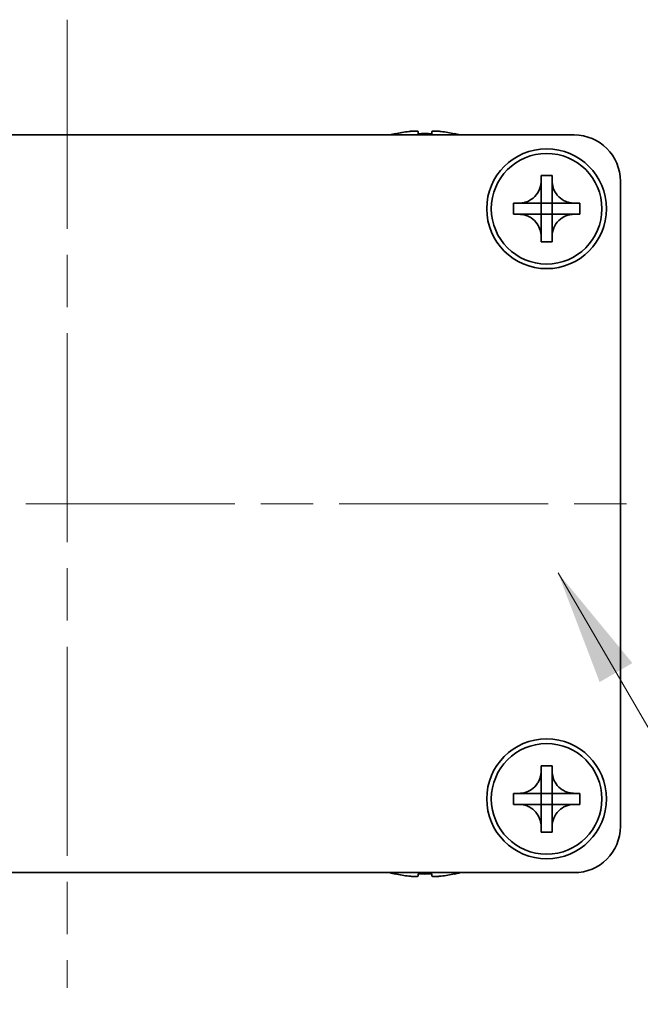
# Model space of a CAD drawing. Units: millimetres. Extents: x -50 to 7233, y -50 to 4717.
# Drawn here: x 1253 to 1287, y 3228 to 3282 of the extents above; entities that cross this region are included whole.
import ezdxf

# ---------------------------------------------------------------- set-up
doc = ezdxf.new("R2010")
doc.units = ezdxf.units.MM
doc.header["$LTSCALE"] = 2
doc.linetypes.add('CHAIN', pattern=[0.3543, 0.2362, -0.0295, 0.0591, -0.0295])
doc.layers.add('Centerline (ISO)', color=7, linetype='Continuous', lineweight=18, true_color=0x80ffff)
doc.layers.add('Symbol (ISO)', color=7, linetype='Continuous', lineweight=18)
doc.layers.add('Visible (ISO)', color=7, linetype='Continuous', lineweight=35)
doc.styles.add('Note Text (TK)', font='txt')
doc.dimstyles.new('Default - Method 1b (TK)$7', dxfattribs={"dimscale": 2, "dimtxt": 2.5, "dimasz": 2.5, "dimexe": 1, "dimexo": 1.5, "dimgap": 1, "dimtad": 1, "dimtoh": 1, "dimrnd": 1e-08, "dimdsep": 46, "dimtxsty": 'Note Text (TK)', "dimcen": 0.09, "dimdle": 5, "dimclrd": 256, "dimclre": 100, "dimclrt": 7, "dimadec": 1, "dimazin": 1, "dimtfac": 1, "dimtmove": 0, "dimatfit": 3, "dimfxl": 0, "dimtolj": 1, "dimlwd": -1, "dimlwe": -1, "dimarcsym": 0})

msp = doc.modelspace()

# ---------------------------------------------------------------- linework, layer by layer
at = {"layer": 'Centerline (ISO)', "linetype": 'CHAIN', "ltscale": 23.990969}
for p, q in [((1255.6034, 3281.8564), (1255.6034, 3229.3564)), ((1219.3534, 3255.6064), (1291.8534, 3255.6064))]:
    msp.add_line(p, q, dxfattribs=at)
at = {"layer": 'Visible (ISO)'}
for p, q in [((1228.1034, 3275.6064), (1283.1034, 3275.6064)), ((1273.4034, 3275.6815), (1273.4034, 3275.6717)), ((1274.6284, 3275.795), (1274.6284, 3275.6717)), ((1275.3784, 3275.6717), (1275.3784, 3275.795)), ((1276.6034, 3275.6717), (1276.6034, 3275.6815)), ((1281.3034, 3273.1064), (1281.3034, 3273.4064)), ((1281.3034, 3273.4064), (1281.9034, 3273.4064)), ((1281.9034, 3273.4064), (1281.9034, 3273.1064)), ((1281.3034, 3271.9074), (1281.3034, 3273.1064)), ((1281.9034, 3273.1064), (1281.9034, 3271.9074)), ((1285.6034, 3273.1064), (1285.6034, 3238.1064)), ((1279.8034, 3271.3064), (1279.8034, 3271.9064)), ((1279.8034, 3271.9064), (1280.1034, 3271.9064)), ((1280.1034, 3271.9064), (1281.3024, 3271.9064)), ((1281.3032, 3271.9067), (1281.3034, 3271.9064)), ((1281.3034, 3271.3064), (1281.3034, 3271.9064)), ((1281.3034, 3271.9064), (1281.9034, 3271.9064)), ((1281.9037, 3271.9067), (1281.9034, 3271.9064)), ((1281.9034, 3271.9064), (1281.9034, 3271.3064)), ((1281.9044, 3271.9064), (1283.1034, 3271.9064)), ((1283.1034, 3271.9064), (1283.4034, 3271.9064)), ((1283.4034, 3271.9064), (1283.4034, 3271.3064)), ((1280.1034, 3271.3064), (1279.8034, 3271.3064)), ((1281.3024, 3271.3064), (1280.1034, 3271.3064)), ((1281.3032, 3271.3062), (1281.3034, 3271.3064)), ((1281.9034, 3271.3064), (1281.3034, 3271.3064)), ((1281.3034, 3270.1064), (1281.3034, 3271.3054)), ((1281.9037, 3271.3062), (1281.9034, 3271.3064)), ((1281.9034, 3271.3054), (1281.9034, 3270.1064)), ((1283.1034, 3271.3064), (1281.9044, 3271.3064)), ((1283.4034, 3271.3064), (1283.1034, 3271.3064)), ((1281.3034, 3269.8064), (1281.3034, 3270.1064)), ((1281.9034, 3269.8064), (1281.3034, 3269.8064)), ((1281.9034, 3270.1064), (1281.9034, 3269.8064)), ((1281.3034, 3241.1064), (1281.3034, 3241.4064)), ((1281.3034, 3241.4064), (1281.9034, 3241.4064)), ((1281.9034, 3241.4064), (1281.9034, 3241.1064)), ((1281.3034, 3239.9074), (1281.3034, 3241.1064)), ((1281.9034, 3241.1064), (1281.9034, 3239.9074)), ((1279.8034, 3239.3064), (1279.8034, 3239.9064)), ((1279.8034, 3239.9064), (1280.1034, 3239.9064)), ((1280.1034, 3239.9064), (1281.3024, 3239.9064)), ((1281.3032, 3239.9067), (1281.3034, 3239.9064)), ((1281.3034, 3239.3064), (1281.3034, 3239.9064)), ((1281.3034, 3239.9064), (1281.9034, 3239.9064)), ((1281.9037, 3239.9067), (1281.9034, 3239.9064)), ((1281.9034, 3239.9064), (1281.9034, 3239.3064)), ((1281.9044, 3239.9064), (1283.1034, 3239.9064)), ((1283.1034, 3239.9064), (1283.4034, 3239.9064)), ((1283.4034, 3239.9064), (1283.4034, 3239.3064)), ((1280.1034, 3239.3064), (1279.8034, 3239.3064)), ((1281.3024, 3239.3064), (1280.1034, 3239.3064)), ((1281.3032, 3239.3062), (1281.3034, 3239.3064)), ((1281.9034, 3239.3064), (1281.3034, 3239.3064)), ((1281.3034, 3238.1064), (1281.3034, 3239.3054)), ((1281.9037, 3239.3062), (1281.9034, 3239.3064)), ((1281.9034, 3239.3054), (1281.9034, 3238.1064)), ((1283.1034, 3239.3064), (1281.9044, 3239.3064)), ((1283.4034, 3239.3064), (1283.1034, 3239.3064)), ((1281.3034, 3237.8064), (1281.3034, 3238.1064)), ((1281.9034, 3238.1064), (1281.9034, 3237.8064)), ((1281.9034, 3237.8064), (1281.3034, 3237.8064)), ((1283.1034, 3235.6064), (1228.1034, 3235.6064)), ((1273.4034, 3235.5412), (1273.4034, 3235.5314)), ((1274.6284, 3235.5412), (1274.6284, 3235.4179)), ((1275.3784, 3235.4179), (1275.3784, 3235.5412)), ((1276.6034, 3235.5314), (1276.6034, 3235.5412))]:
    msp.add_line(p, q, dxfattribs=at)
for centre, radius in [((1281.6034, 3271.6064), 3.25), ((1281.6034, 3271.6064), 3), ((1281.6034, 3239.6064), 3.25), ((1281.6034, 3239.6064), 3)]:
    msp.add_circle(centre, radius, dxfattribs=at)
for centre, radius, start, end in [((1275.0034, 3268.4542), 7.4023, 102.48299, 104.93327), ((1275.0034, 3268.4542), 7.3928, 96.7974, 102.4993), ((1275.0034, 3268.4542), 7.2273, 87.02578, 92.97422), ((1275.0034, 3268.4542), 7.3928, 77.5007, 83.2026), ((1275.0034, 3268.4542), 7.4023, 75.06673, 77.51701), ((1283.1034, 3273.1064), 2.5, 0, 90), ((1283.1034, 3238.1064), 2.5, 270, 0), ((1275.0034, 3242.7587), 7.4023, 255.06673, 257.51701), ((1275.0034, 3242.7587), 7.3928, 257.5007, 263.2026), ((1275.0034, 3242.7587), 7.2273, 267.02578, 272.97422), ((1275.0034, 3242.7587), 7.3928, 276.7974, 282.4993), ((1275.0034, 3242.7587), 7.4023, 282.48299, 284.93327)]:
    msp.add_arc(centre, radius, start, end, dxfattribs=at)
for points, knots in [([(1274.6284, 3275.795), (1274.6284, 3275.8024), (1274.616, 3275.8089), (1274.565, 3275.8175), (1274.5265, 3275.8196), (1274.4375, 3275.8196), (1274.3811, 3275.8175), (1274.2579, 3275.8089), (1274.191, 3275.8024), (1274.1284, 3275.795)], [0.076192776, 0.076192776, 0.076192776, 0.076192776, 0.095082843, 0.095082843, 0.11397291, 0.11397291, 0.132862977, 0.132862977, 0.151753045, 0.151753045, 0.151753045, 0.151753045]), ([(1275.8784, 3275.795), (1275.8159, 3275.8024), (1275.749, 3275.8089), (1275.6258, 3275.8175), (1275.5694, 3275.8196), (1275.4804, 3275.8196), (1275.4419, 3275.8175), (1275.3909, 3275.8089), (1275.3784, 3275.8024), (1275.3784, 3275.795)], [0.076192776, 0.076192776, 0.076192776, 0.076192776, 0.095082843, 0.095082843, 0.11397291, 0.11397291, 0.132862977, 0.132862977, 0.151753045, 0.151753045, 0.151753045, 0.151753045]), ([(1281.3034, 3273.1064), (1281.3034, 3273.0705), (1281.3018, 3273.0345), (1281.2952, 3272.9616), (1281.2902, 3272.9247), (1281.2693, 3272.8117), (1281.2478, 3272.7369), (1281.1894, 3272.5895), (1281.1521, 3272.5175), (1281.0217, 3272.318), (1280.9105, 3272.2045), (1280.6775, 3272.0453), (1280.5643, 3271.9915), (1280.334, 3271.9231), (1280.219, 3271.9064), (1280.1034, 3271.9064)], [0, 0, 0, 0, 0.01079892, 0.01079892, 0.02196173, 0.02196173, 0.04525715, 0.04525715, 0.06952591, 0.06952591, 0.11675486, 0.11675486, 0.15415232, 0.15415232, 0.1888236, 0.1888236, 0.1888236, 0.1888236]), ([(1283.1034, 3271.9064), (1283.0674, 3271.9064), (1283.0315, 3271.9081), (1282.9586, 3271.9146), (1282.9217, 3271.9197), (1282.8087, 3271.9406), (1282.7339, 3271.9621), (1282.5865, 3272.0205), (1282.5145, 3272.0578), (1282.315, 3272.1882), (1282.2015, 3272.2994), (1282.0423, 3272.5323), (1281.9885, 3272.6456), (1281.9201, 3272.8759), (1281.9034, 3272.9909), (1281.9034, 3273.1064)], [0, 0, 0, 0, 0.01079892, 0.01079892, 0.02196173, 0.02196173, 0.04525715, 0.04525715, 0.06952591, 0.06952591, 0.11675486, 0.11675486, 0.15415232, 0.15415232, 0.1888236, 0.1888236, 0.1888236, 0.1888236]), ([(1281.3032, 3271.9067), (1281.3031, 3271.9067), (1281.3031, 3271.9067), (1281.3031, 3271.9067), (1281.3031, 3271.9067), (1281.303, 3271.9066), (1281.303, 3271.9066), (1281.3029, 3271.9066), (1281.3029, 3271.9066), (1281.3028, 3271.9065), (1281.3028, 3271.9065), (1281.3028, 3271.9065), (1281.3028, 3271.9065), (1281.3027, 3271.9065), (1281.3027, 3271.9065), (1281.3027, 3271.9065), (1281.3027, 3271.9065), (1281.3026, 3271.9065), (1281.3026, 3271.9065), (1281.3026, 3271.9065), (1281.3026, 3271.9065), (1281.3026, 3271.9065), (1281.3026, 3271.9065), (1281.3025, 3271.9065), (1281.3025, 3271.9065), (1281.3025, 3271.9064), (1281.3025, 3271.9064), (1281.3025, 3271.9064), (1281.3025, 3271.9064), (1281.3025, 3271.9064), (1281.3025, 3271.9064), (1281.3025, 3271.9064), (1281.3025, 3271.9064), (1281.3025, 3271.9064), (1281.3025, 3271.9064), (1281.3024, 3271.9064)], [0.00008387561, 0.00008387561, 0.00008387561, 0.00008387561, 0.00008714452, 0.00008714452, 0.00009954963, 0.00009954963, 0.00011219213, 0.00011219213, 0.00012496905, 0.00012496905, 0.00013776957, 0.00013776957, 0.00014414436, 0.00014414436, 0.00015048343, 0.00015048343, 0.00015677365, 0.00015677365, 0.00016300256, 0.00016300256, 0.00016609042, 0.00016609042, 0.00016915865, 0.00016915865, 0.00017220591, 0.00017220591, 0.0001737213, 0.0001737213, 0.00017523097, 0.00017523097, 0.0001767348, 0.0001767348, 0.00017823262, 0.00017823262, 0.00018395296, 0.00018395296, 0.00018395296, 0.00018395296]), ([(1281.3034, 3271.9074), (1281.3034, 3271.9073), (1281.3034, 3271.9071), (1281.3033, 3271.907), (1281.3033, 3271.9069), (1281.3033, 3271.9069), (1281.3033, 3271.9069), (1281.3032, 3271.9069), (1281.3032, 3271.9068), (1281.3032, 3271.9068), (1281.3032, 3271.9068), (1281.3032, 3271.9067)], [0, 0, 0, 0, 0.00006519091, 0.00006519091, 0.00007160134, 0.00007160134, 0.0000779781, 0.0000779781, 0.00009057672, 0.00009057672, 0.00010023405, 0.00010023405, 0.00010023405, 0.00010023405]), ([(1281.9037, 3271.9067), (1281.9037, 3271.9067), (1281.9037, 3271.9068), (1281.9037, 3271.9068), (1281.9037, 3271.9068), (1281.9036, 3271.9069), (1281.9036, 3271.9069), (1281.9036, 3271.907), (1281.9036, 3271.907), (1281.9035, 3271.907), (1281.9035, 3271.9071), (1281.9035, 3271.9071), (1281.9035, 3271.9071), (1281.9035, 3271.9072), (1281.9035, 3271.9072), (1281.9035, 3271.9072), (1281.9035, 3271.9072), (1281.9035, 3271.9073), (1281.9035, 3271.9073), (1281.9035, 3271.9073), (1281.9035, 3271.9073), (1281.9035, 3271.9073), (1281.9035, 3271.9073), (1281.9034, 3271.9073), (1281.9034, 3271.9074), (1281.9034, 3271.9074), (1281.9034, 3271.9074), (1281.9034, 3271.9074), (1281.9034, 3271.9074), (1281.9034, 3271.9074), (1281.9034, 3271.9074), (1281.9034, 3271.9074), (1281.9034, 3271.9074), (1281.9034, 3271.9074), (1281.9034, 3271.9074), (1281.9034, 3271.9074)], [0.00008387561, 0.00008387561, 0.00008387561, 0.00008387561, 0.00008714452, 0.00008714452, 0.00009954963, 0.00009954963, 0.00011219213, 0.00011219213, 0.00012496905, 0.00012496905, 0.00013776957, 0.00013776957, 0.00014414436, 0.00014414436, 0.00015048343, 0.00015048343, 0.00015677365, 0.00015677365, 0.00016300256, 0.00016300256, 0.00016609042, 0.00016609042, 0.00016915865, 0.00016915865, 0.00017220591, 0.00017220591, 0.0001737213, 0.0001737213, 0.00017523097, 0.00017523097, 0.0001767348, 0.0001767348, 0.00017823262, 0.00017823262, 0.00018395296, 0.00018395296, 0.00018395296, 0.00018395296]), ([(1281.9044, 3271.9064), (1281.9043, 3271.9064), (1281.9041, 3271.9065), (1281.904, 3271.9066), (1281.9039, 3271.9066), (1281.9039, 3271.9066), (1281.9039, 3271.9066), (1281.9039, 3271.9066), (1281.9038, 3271.9067), (1281.9038, 3271.9067), (1281.9038, 3271.9067), (1281.9037, 3271.9067)], [0, 0, 0, 0, 0.00006519091, 0.00006519091, 0.00007160134, 0.00007160134, 0.0000779781, 0.0000779781, 0.00009057672, 0.00009057672, 0.00010023405, 0.00010023405, 0.00010023405, 0.00010023405]), ([(1280.1034, 3271.3064), (1280.1394, 3271.3064), (1280.1754, 3271.3048), (1280.2483, 3271.2982), (1280.2852, 3271.2932), (1280.3982, 3271.2723), (1280.473, 3271.2508), (1280.6204, 3271.1924), (1280.6924, 3271.1551), (1280.8919, 3271.0247), (1281.0054, 3270.9135), (1281.1646, 3270.6805), (1281.2184, 3270.5673), (1281.2867, 3270.337), (1281.3034, 3270.222), (1281.3034, 3270.1064)], [0, 0, 0, 0, 0.01079892, 0.01079892, 0.02196173, 0.02196173, 0.04525715, 0.04525715, 0.06952591, 0.06952591, 0.11675486, 0.11675486, 0.15415232, 0.15415232, 0.1888236, 0.1888236, 0.1888236, 0.1888236]), ([(1281.3024, 3271.3064), (1281.3026, 3271.3064), (1281.3028, 3271.3064), (1281.3029, 3271.3063), (1281.303, 3271.3063), (1281.303, 3271.3063), (1281.303, 3271.3063), (1281.303, 3271.3063), (1281.3031, 3271.3062), (1281.3031, 3271.3062), (1281.3031, 3271.3062), (1281.3032, 3271.3062)], [0, 0, 0, 0, 0.00006519091, 0.00006519091, 0.00007160134, 0.00007160134, 0.0000779781, 0.0000779781, 0.00009057672, 0.00009057672, 0.00010023405, 0.00010023405, 0.00010023405, 0.00010023405]), ([(1281.3032, 3271.3062), (1281.3032, 3271.3061), (1281.3032, 3271.3061), (1281.3032, 3271.3061), (1281.3032, 3271.3061), (1281.3033, 3271.306), (1281.3033, 3271.306), (1281.3033, 3271.3059), (1281.3033, 3271.3059), (1281.3034, 3271.3059), (1281.3034, 3271.3058), (1281.3034, 3271.3058), (1281.3034, 3271.3058), (1281.3034, 3271.3057), (1281.3034, 3271.3057), (1281.3034, 3271.3057), (1281.3034, 3271.3057), (1281.3034, 3271.3056), (1281.3034, 3271.3056), (1281.3034, 3271.3056), (1281.3034, 3271.3056), (1281.3034, 3271.3056), (1281.3034, 3271.3056), (1281.3034, 3271.3056), (1281.3034, 3271.3055), (1281.3034, 3271.3055), (1281.3034, 3271.3055), (1281.3034, 3271.3055), (1281.3034, 3271.3055), (1281.3034, 3271.3055), (1281.3034, 3271.3055), (1281.3034, 3271.3055), (1281.3034, 3271.3055), (1281.3034, 3271.3055), (1281.3034, 3271.3055), (1281.3034, 3271.3054)], [0.00008387561, 0.00008387561, 0.00008387561, 0.00008387561, 0.00008714452, 0.00008714452, 0.00009954963, 0.00009954963, 0.00011219213, 0.00011219213, 0.00012496905, 0.00012496905, 0.00013776957, 0.00013776957, 0.00014414436, 0.00014414436, 0.00015048343, 0.00015048343, 0.00015677365, 0.00015677365, 0.00016300256, 0.00016300256, 0.00016609042, 0.00016609042, 0.00016915865, 0.00016915865, 0.00017220591, 0.00017220591, 0.0001737213, 0.0001737213, 0.00017523097, 0.00017523097, 0.0001767348, 0.0001767348, 0.00017823262, 0.00017823262, 0.00018395296, 0.00018395296, 0.00018395296, 0.00018395296]), ([(1281.9034, 3270.1064), (1281.9034, 3270.2649), (1281.9348, 3270.4218), (1282.0575, 3270.7161), (1282.1482, 3270.8503), (1282.3726, 3271.0707), (1282.5024, 3271.1565), (1282.7903, 3271.2755), (1282.9461, 3271.3064), (1283.1034, 3271.3064)], [0, 0, 0, 0, 0.04753421, 0.04753421, 0.09564671, 0.09564671, 0.14190119, 0.14190119, 0.18909943, 0.18909943, 0.18909943, 0.18909943]), ([(1281.9034, 3271.3054), (1281.9034, 3271.3055), (1281.9034, 3271.3056), (1281.9035, 3271.3057), (1281.9035, 3271.3058), (1281.9035, 3271.3059), (1281.9036, 3271.3059), (1281.9036, 3271.3061), (1281.9037, 3271.3061), (1281.9037, 3271.3062)], [0, 0, 0, 0, 0.00002429835, 0.00002429835, 0.00004965267, 0.00004965267, 0.0000752438, 0.0000752438, 0.00010020399, 0.00010020399, 0.00010020399, 0.00010020399]), ([(1281.9037, 3271.3062), (1281.9038, 3271.3062), (1281.9038, 3271.3062), (1281.904, 3271.3063), (1281.904, 3271.3064), (1281.9041, 3271.3064), (1281.9042, 3271.3064), (1281.9043, 3271.3064), (1281.9044, 3271.3064), (1281.9044, 3271.3064)], [0.000083778107, 0.000083778107, 0.000083778107, 0.000083778107, 0.000108660952, 0.000108660952, 0.000134172785, 0.000134172785, 0.000159448544, 0.000159448544, 0.000183671639, 0.000183671639, 0.000183671639, 0.000183671639]), ([(1281.3034, 3241.1064), (1281.3034, 3241.0705), (1281.3018, 3241.0345), (1281.2952, 3240.9616), (1281.2902, 3240.9247), (1281.2693, 3240.8117), (1281.2478, 3240.7369), (1281.1894, 3240.5895), (1281.1521, 3240.5175), (1281.0217, 3240.318), (1280.9105, 3240.2045), (1280.6775, 3240.0453), (1280.5643, 3239.9915), (1280.334, 3239.9231), (1280.219, 3239.9064), (1280.1034, 3239.9064)], [0, 0, 0, 0, 0.01079892, 0.01079892, 0.02196173, 0.02196173, 0.04525715, 0.04525715, 0.06952591, 0.06952591, 0.11675486, 0.11675486, 0.15415232, 0.15415232, 0.1888236, 0.1888236, 0.1888236, 0.1888236]), ([(1283.1034, 3239.9064), (1283.0674, 3239.9064), (1283.0315, 3239.9081), (1282.9586, 3239.9146), (1282.9217, 3239.9197), (1282.8087, 3239.9406), (1282.7339, 3239.9621), (1282.5865, 3240.0205), (1282.5145, 3240.0578), (1282.315, 3240.1882), (1282.2015, 3240.2994), (1282.0423, 3240.5323), (1281.9885, 3240.6456), (1281.9201, 3240.8759), (1281.9034, 3240.9909), (1281.9034, 3241.1064)], [0, 0, 0, 0, 0.01079892, 0.01079892, 0.02196173, 0.02196173, 0.04525715, 0.04525715, 0.06952591, 0.06952591, 0.11675486, 0.11675486, 0.15415232, 0.15415232, 0.1888236, 0.1888236, 0.1888236, 0.1888236]), ([(1281.3032, 3239.9067), (1281.3031, 3239.9067), (1281.3031, 3239.9067), (1281.3031, 3239.9067), (1281.3031, 3239.9067), (1281.303, 3239.9066), (1281.303, 3239.9066), (1281.3029, 3239.9066), (1281.3029, 3239.9066), (1281.3028, 3239.9065), (1281.3028, 3239.9065), (1281.3028, 3239.9065), (1281.3028, 3239.9065), (1281.3027, 3239.9065), (1281.3027, 3239.9065), (1281.3027, 3239.9065), (1281.3027, 3239.9065), (1281.3026, 3239.9065), (1281.3026, 3239.9065), (1281.3026, 3239.9065), (1281.3026, 3239.9065), (1281.3026, 3239.9065), (1281.3026, 3239.9065), (1281.3025, 3239.9065), (1281.3025, 3239.9065), (1281.3025, 3239.9064), (1281.3025, 3239.9064), (1281.3025, 3239.9064), (1281.3025, 3239.9064), (1281.3025, 3239.9064), (1281.3025, 3239.9064), (1281.3025, 3239.9064), (1281.3025, 3239.9064), (1281.3025, 3239.9064), (1281.3025, 3239.9064), (1281.3024, 3239.9064)], [0.00008387561, 0.00008387561, 0.00008387561, 0.00008387561, 0.00008714452, 0.00008714452, 0.00009954963, 0.00009954963, 0.00011219213, 0.00011219213, 0.00012496905, 0.00012496905, 0.00013776957, 0.00013776957, 0.00014414436, 0.00014414436, 0.00015048343, 0.00015048343, 0.00015677365, 0.00015677365, 0.00016300256, 0.00016300256, 0.00016609042, 0.00016609042, 0.00016915865, 0.00016915865, 0.00017220591, 0.00017220591, 0.0001737213, 0.0001737213, 0.00017523097, 0.00017523097, 0.0001767348, 0.0001767348, 0.00017823262, 0.00017823262, 0.00018395296, 0.00018395296, 0.00018395296, 0.00018395296]), ([(1281.3034, 3239.9074), (1281.3034, 3239.9073), (1281.3034, 3239.9071), (1281.3033, 3239.907), (1281.3033, 3239.9069), (1281.3033, 3239.9069), (1281.3033, 3239.9069), (1281.3032, 3239.9069), (1281.3032, 3239.9068), (1281.3032, 3239.9068), (1281.3032, 3239.9068), (1281.3032, 3239.9067)], [0, 0, 0, 0, 0.00006519091, 0.00006519091, 0.00007160134, 0.00007160134, 0.0000779781, 0.0000779781, 0.00009057672, 0.00009057672, 0.00010023405, 0.00010023405, 0.00010023405, 0.00010023405]), ([(1281.9037, 3239.9067), (1281.9037, 3239.9067), (1281.9037, 3239.9068), (1281.9037, 3239.9068), (1281.9037, 3239.9068), (1281.9036, 3239.9069), (1281.9036, 3239.9069), (1281.9036, 3239.907), (1281.9036, 3239.907), (1281.9035, 3239.907), (1281.9035, 3239.9071), (1281.9035, 3239.9071), (1281.9035, 3239.9071), (1281.9035, 3239.9072), (1281.9035, 3239.9072), (1281.9035, 3239.9072), (1281.9035, 3239.9072), (1281.9035, 3239.9073), (1281.9035, 3239.9073), (1281.9035, 3239.9073), (1281.9035, 3239.9073), (1281.9035, 3239.9073), (1281.9035, 3239.9073), (1281.9034, 3239.9073), (1281.9034, 3239.9074), (1281.9034, 3239.9074), (1281.9034, 3239.9074), (1281.9034, 3239.9074), (1281.9034, 3239.9074), (1281.9034, 3239.9074), (1281.9034, 3239.9074), (1281.9034, 3239.9074), (1281.9034, 3239.9074), (1281.9034, 3239.9074), (1281.9034, 3239.9074), (1281.9034, 3239.9074)], [0.00008387561, 0.00008387561, 0.00008387561, 0.00008387561, 0.00008714452, 0.00008714452, 0.00009954963, 0.00009954963, 0.00011219213, 0.00011219213, 0.00012496905, 0.00012496905, 0.00013776957, 0.00013776957, 0.00014414436, 0.00014414436, 0.00015048343, 0.00015048343, 0.00015677365, 0.00015677365, 0.00016300256, 0.00016300256, 0.00016609042, 0.00016609042, 0.00016915865, 0.00016915865, 0.00017220591, 0.00017220591, 0.0001737213, 0.0001737213, 0.00017523097, 0.00017523097, 0.0001767348, 0.0001767348, 0.00017823262, 0.00017823262, 0.00018395296, 0.00018395296, 0.00018395296, 0.00018395296]), ([(1281.9044, 3239.9064), (1281.9043, 3239.9064), (1281.9041, 3239.9065), (1281.904, 3239.9066), (1281.9039, 3239.9066), (1281.9039, 3239.9066), (1281.9039, 3239.9066), (1281.9039, 3239.9066), (1281.9038, 3239.9067), (1281.9038, 3239.9067), (1281.9038, 3239.9067), (1281.9037, 3239.9067)], [0, 0, 0, 0, 0.00006519091, 0.00006519091, 0.00007160134, 0.00007160134, 0.0000779781, 0.0000779781, 0.00009057672, 0.00009057672, 0.00010023405, 0.00010023405, 0.00010023405, 0.00010023405]), ([(1280.1034, 3239.3064), (1280.1394, 3239.3064), (1280.1754, 3239.3048), (1280.2483, 3239.2982), (1280.2852, 3239.2932), (1280.3982, 3239.2723), (1280.473, 3239.2508), (1280.6204, 3239.1924), (1280.6924, 3239.1551), (1280.8919, 3239.0247), (1281.0054, 3238.9135), (1281.1646, 3238.6805), (1281.2184, 3238.5673), (1281.2867, 3238.337), (1281.3034, 3238.222), (1281.3034, 3238.1064)], [0, 0, 0, 0, 0.01079892, 0.01079892, 0.02196173, 0.02196173, 0.04525715, 0.04525715, 0.06952591, 0.06952591, 0.11675486, 0.11675486, 0.15415232, 0.15415232, 0.1888236, 0.1888236, 0.1888236, 0.1888236]), ([(1281.3024, 3239.3064), (1281.3026, 3239.3064), (1281.3028, 3239.3064), (1281.3029, 3239.3063), (1281.303, 3239.3063), (1281.303, 3239.3063), (1281.303, 3239.3063), (1281.303, 3239.3063), (1281.3031, 3239.3062), (1281.3031, 3239.3062), (1281.3031, 3239.3062), (1281.3032, 3239.3062)], [0, 0, 0, 0, 0.00006519091, 0.00006519091, 0.00007160134, 0.00007160134, 0.0000779781, 0.0000779781, 0.00009057672, 0.00009057672, 0.00010023405, 0.00010023405, 0.00010023405, 0.00010023405]), ([(1281.3032, 3239.3062), (1281.3032, 3239.3061), (1281.3032, 3239.3061), (1281.3032, 3239.3061), (1281.3032, 3239.3061), (1281.3033, 3239.306), (1281.3033, 3239.306), (1281.3033, 3239.3059), (1281.3033, 3239.3059), (1281.3034, 3239.3059), (1281.3034, 3239.3058), (1281.3034, 3239.3058), (1281.3034, 3239.3058), (1281.3034, 3239.3057), (1281.3034, 3239.3057), (1281.3034, 3239.3057), (1281.3034, 3239.3057), (1281.3034, 3239.3056), (1281.3034, 3239.3056), (1281.3034, 3239.3056), (1281.3034, 3239.3056), (1281.3034, 3239.3056), (1281.3034, 3239.3056), (1281.3034, 3239.3056), (1281.3034, 3239.3055), (1281.3034, 3239.3055), (1281.3034, 3239.3055), (1281.3034, 3239.3055), (1281.3034, 3239.3055), (1281.3034, 3239.3055), (1281.3034, 3239.3055), (1281.3034, 3239.3055), (1281.3034, 3239.3055), (1281.3034, 3239.3055), (1281.3034, 3239.3055), (1281.3034, 3239.3054)], [0.00008387561, 0.00008387561, 0.00008387561, 0.00008387561, 0.00008714452, 0.00008714452, 0.00009954963, 0.00009954963, 0.00011219213, 0.00011219213, 0.00012496905, 0.00012496905, 0.00013776957, 0.00013776957, 0.00014414436, 0.00014414436, 0.00015048343, 0.00015048343, 0.00015677365, 0.00015677365, 0.00016300256, 0.00016300256, 0.00016609042, 0.00016609042, 0.00016915865, 0.00016915865, 0.00017220591, 0.00017220591, 0.0001737213, 0.0001737213, 0.00017523097, 0.00017523097, 0.0001767348, 0.0001767348, 0.00017823262, 0.00017823262, 0.00018395296, 0.00018395296, 0.00018395296, 0.00018395296]), ([(1281.9034, 3238.1064), (1281.9034, 3238.2649), (1281.9348, 3238.4218), (1282.0575, 3238.7161), (1282.1482, 3238.8503), (1282.3726, 3239.0707), (1282.5024, 3239.1565), (1282.7903, 3239.2755), (1282.9461, 3239.3064), (1283.1034, 3239.3064)], [0, 0, 0, 0, 0.04753421, 0.04753421, 0.09564671, 0.09564671, 0.14190119, 0.14190119, 0.18909943, 0.18909943, 0.18909943, 0.18909943]), ([(1281.9034, 3239.3054), (1281.9034, 3239.3055), (1281.9034, 3239.3056), (1281.9035, 3239.3057), (1281.9035, 3239.3058), (1281.9035, 3239.3059), (1281.9036, 3239.3059), (1281.9036, 3239.3061), (1281.9037, 3239.3061), (1281.9037, 3239.3062)], [0, 0, 0, 0, 0.00002429835, 0.00002429835, 0.00004965267, 0.00004965267, 0.0000752438, 0.0000752438, 0.00010020399, 0.00010020399, 0.00010020399, 0.00010020399]), ([(1281.9037, 3239.3062), (1281.9038, 3239.3062), (1281.9038, 3239.3062), (1281.904, 3239.3063), (1281.904, 3239.3064), (1281.9041, 3239.3064), (1281.9042, 3239.3064), (1281.9043, 3239.3064), (1281.9044, 3239.3064), (1281.9044, 3239.3064)], [0.000083778107, 0.000083778107, 0.000083778107, 0.000083778107, 0.000108660952, 0.000108660952, 0.000134172785, 0.000134172785, 0.000159448544, 0.000159448544, 0.000183671639, 0.000183671639, 0.000183671639, 0.000183671639]), ([(1274.1284, 3235.4179), (1274.191, 3235.4105), (1274.2579, 3235.404), (1274.3811, 3235.3954), (1274.4375, 3235.3933), (1274.5265, 3235.3933), (1274.565, 3235.3954), (1274.616, 3235.404), (1274.6284, 3235.4105), (1274.6284, 3235.4179)], [0.076192776, 0.076192776, 0.076192776, 0.076192776, 0.095082843, 0.095082843, 0.11397291, 0.11397291, 0.132862977, 0.132862977, 0.151753045, 0.151753045, 0.151753045, 0.151753045]), ([(1275.3784, 3235.4179), (1275.3784, 3235.4105), (1275.3909, 3235.404), (1275.4419, 3235.3954), (1275.4804, 3235.3933), (1275.5694, 3235.3933), (1275.6258, 3235.3954), (1275.749, 3235.404), (1275.8159, 3235.4105), (1275.8784, 3235.4179)], [0.076192776, 0.076192776, 0.076192776, 0.076192776, 0.095082843, 0.095082843, 0.11397291, 0.11397291, 0.132862977, 0.132862977, 0.151753045, 0.151753045, 0.151753045, 0.151753045])]:
    msp.add_open_spline(points, degree=3, knots=knots, dxfattribs=at)

# ---------------------------------------------------------------- leaders
at = {"layer": 'Symbol (ISO)', "color": 100, "true_color": 0x00ff40, "annotation_type": 0, "has_hookline": 1, "hookline_direction": 0, "text_width": 20.7031}
msp.add_leader([(1282.2235, 3251.8572), (1300.0831, 3221.1644), (1306.3331, 3221.1644)], dimstyle='Default - Method 1b (TK)$7', override={"dimscale": 0, "dimtxt": 6.25, "dimasz": 6.25, "dimgap": 0, "dimtad": 1}, dxfattribs=at)

doc.saveas('drawing.dxf')
